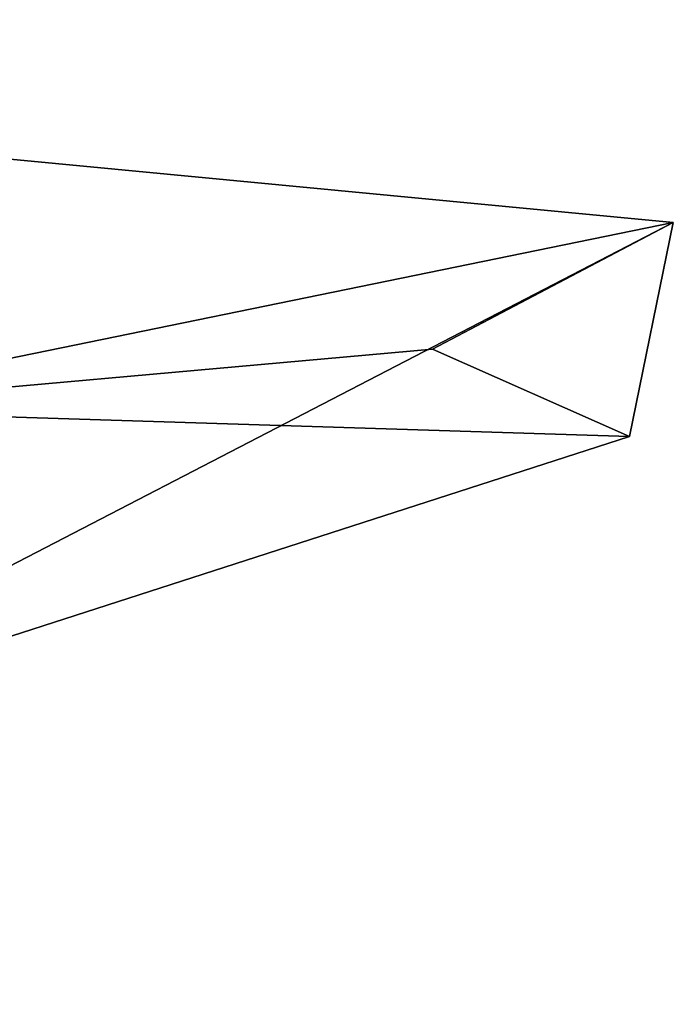
# Model space of a CAD drawing. Units: metres. Extents: x 73117 to 73765, y 352484 to 353000.
# Drawn here: x 73638 to 73649, y 352949 to 352966 of the extents above; entities that cross this region are included whole.
import ezdxf

# ---------------------------------------------------------------- set-up
doc = ezdxf.new("R2010")
doc.units = ezdxf.units.M
for name, color, linetype in [('FacadeFaces', 253, 'Continuous'), ('FloorBoundary', 4, 'Continuous'), ('FloorFaces', 253, 'Continuous'), ('OuterEaves', 4, 'Continuous'), ('RoofFaces', 24, 'Continuous'), ('RoofLines', 2, 'Continuous')]:
    doc.layers.add(name, color=color, linetype=linetype)

msp = doc.modelspace()

# ---------------------------------------------------------------- linework, layer by layer
at = {"layer": 'FacadeFaces'}
for points in [[(73648.504, 352962.205, 259.853), (73628.4, 352964.124, 254.547), (73628.4, 352964.124, 259.853), (73648.504, 352962.205, 259.853)], [(73648.504, 352962.205, 254.547), (73628.4, 352964.124, 254.547), (73648.504, 352962.205, 259.853), (73648.504, 352962.205, 254.547)], [(73647.789, 352958.723, 259.853), (73648.504, 352962.205, 254.547), (73648.504, 352962.205, 259.853), (73647.789, 352958.723, 259.853)], [(73647.789, 352958.723, 254.547), (73648.504, 352962.205, 254.547), (73647.789, 352958.723, 259.853), (73647.789, 352958.723, 254.547)], [(73631.828, 352953.572, 259.853), (73631.828, 352953.572, 254.547), (73647.789, 352958.723, 259.853), (73631.828, 352953.572, 259.853)], [(73647.789, 352958.723, 259.853), (73631.828, 352953.572, 254.547), (73647.789, 352958.723, 254.547), (73647.789, 352958.723, 259.853)]]:
    msp.add_3dface(points, dxfattribs=at)
at = {"layer": 'FloorBoundary'}
msp.add_polyline3d([(73647.789, 352958.723, 254.547), (73648.504, 352962.205, 254.547), (73628.4, 352964.124, 254.547), (73613.976, 352965.501, 254.547), (73619.177, 352949.49, 254.547), (73631.828, 352953.572, 254.547), (73647.789, 352958.723, 254.547)], dxfattribs=at)
at = {"layer": 'FloorFaces'}
for points in [[(73648.504, 352962.205, 254.547), (73631.828, 352953.572, 254.547), (73628.4, 352964.124, 254.547), (73648.504, 352962.205, 254.547)], [(73647.789, 352958.723, 254.547), (73631.828, 352953.572, 254.547), (73648.504, 352962.205, 254.547), (73647.789, 352958.723, 254.547)]]:
    msp.add_3dface(points, dxfattribs=at)
at = {"layer": 'OuterEaves'}
msp.add_polyline3d([(73648.504, 352962.205, 259.853), (73628.4, 352964.124, 259.853), (73613.976, 352965.501, 259.853), (73619.177, 352949.49, 259.853), (73631.828, 352953.572, 259.853), (73647.789, 352958.723, 259.853), (73648.504, 352962.205, 259.853)], dxfattribs=at)
at = {"layer": 'RoofFaces'}
for points in [[(73628.4, 352964.124, 259.853), (73633.673, 352959.167, 259.635), (73648.504, 352962.205, 259.853), (73628.4, 352964.124, 259.853)], [(73633.673, 352959.167, 259.635), (73644.587, 352960.145, 259.635), (73648.504, 352962.205, 259.853), (73633.673, 352959.167, 259.635)], [(73648.504, 352962.205, 259.853), (73644.587, 352960.145, 259.635), (73647.789, 352958.723, 259.853), (73648.504, 352962.205, 259.853)], [(73647.789, 352958.723, 259.853), (73644.587, 352960.145, 259.635), (73633.673, 352959.167, 259.635), (73647.789, 352958.723, 259.853)], [(73647.789, 352958.723, 259.853), (73633.673, 352959.167, 259.635), (73631.828, 352953.572, 259.853), (73647.789, 352958.723, 259.853)]]:
    msp.add_3dface(points, dxfattribs=at)
at = {"layer": 'RoofLines'}
for points in [[(73633.673, 352959.167, 259.635), (73648.504, 352962.205, 259.853), (73644.587, 352960.145, 259.635)], [(73644.587, 352960.145, 259.635), (73633.673, 352959.167, 259.635)], [(73644.587, 352960.145, 259.635), (73647.789, 352958.723, 259.853), (73633.673, 352959.167, 259.635)]]:
    msp.add_polyline3d(points, dxfattribs=at)

doc.saveas('drawing.dxf')
